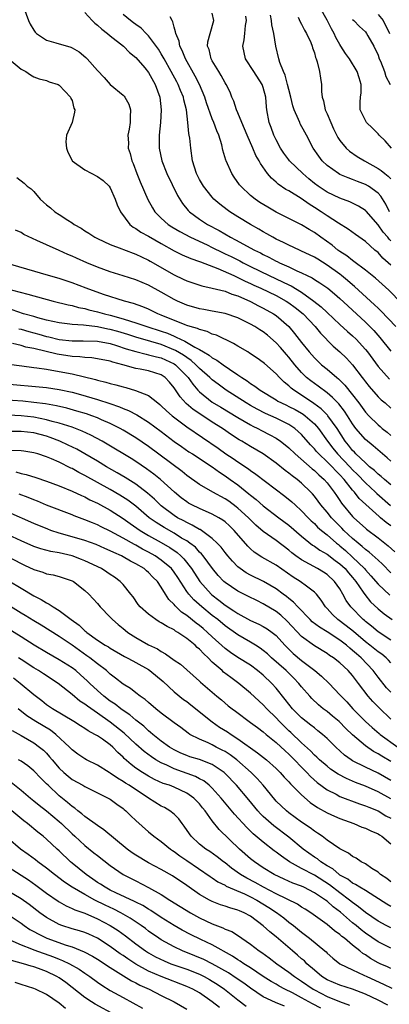
# Model space of a CAD drawing. Units: inches. Extents: x 2586000 to 2589000, y 1512000 to 1515000.
# Drawn here: x 2586859 to 2586917, y 1512847 to 1513001 of the extents above; entities that cross this region are included whole.
import ezdxf

# ---------------------------------------------------------------- set-up
doc = ezdxf.new("R2010")
doc.units = ezdxf.units.IN
doc.header["$MEASUREMENT"] = 0
doc.layers.add('LD25861512_2ft', color=72, linetype='Continuous')

msp = doc.modelspace()

# ---------------------------------------------------------------- linework, layer by layer
at = {"layer": 'LD25861512_2ft'}
for points, elevation in [([(2586859.45, 1513003), (2586860.18, 1513001), (2586860.44, 1513000.44), (2586861, 1512999.52), (2586861.21, 1512999.21), (2586861.44, 1512999), (2586863, 1512997.92), (2586864.47, 1512997.53), (2586866.83, 1512996.83), (2586867, 1512996.75), (2586868.1, 1512996.1), (2586869.19, 1512995.19), (2586869.37, 1512995), (2586871, 1512993.16), (2586872.05, 1512992.05), (2586873, 1512991), (2586875, 1512989.32), (2586875.16, 1512989.16), (2586875.3, 1512989), (2586875.91, 1512987.91), (2586876.19, 1512987), (2586876.1, 1512985.9), (2586876.12, 1512985), (2586875.96, 1512983.96), (2586875.74, 1512983), (2586875.83, 1512981.83), (2586875.79, 1512981), (2586876.13, 1512980.13), (2586876.39, 1512979), (2586876.58, 1512978.58), (2586877.15, 1512977), (2586877.68, 1512975.68), (2586878.91, 1512972.91), (2586879.61, 1512971.61), (2586879.98, 1512971), (2586881, 1512969.99), (2586882.09, 1512969), (2586882.65, 1512968.65), (2586883.89, 1512967.89), (2586885.6, 1512967), (2586888.2, 1512965.8), (2586889, 1512965.41), (2586890.6, 1512964.6), (2586891, 1512964.43), (2586891.96, 1512963.96), (2586893.29, 1512963.29), (2586893.84, 1512963), (2586895, 1512962.43), (2586897.94, 1512961), (2586900.03, 1512960.03), (2586901, 1512959.53), (2586901.37, 1512959.37), (2586903, 1512958.37), (2586904.93, 1512957), (2586906.08, 1512956.08), (2586907, 1512955.18), (2586909, 1512953.29), (2586910.2, 1512952.2), (2586911, 1512951.52), (2586911.54, 1512951), (2586913, 1512949.41), (2586913.33, 1512949), (2586915, 1512946.72), (2586916.76, 1512944.76)], 8954), ([(2586869, 1513002.26), (2586870.15, 1513001), (2586870.59, 1513000.59), (2586871, 1513000.3), (2586871.66, 1512999.66), (2586872.55, 1512999), (2586873, 1512998.63), (2586875.05, 1512997), (2586876.02, 1512996.02), (2586877, 1512995.23), (2586878.41, 1512993.59), (2586879, 1512992.88), (2586880.05, 1512991), (2586880.77, 1512989), (2586881, 1512987), (2586880.88, 1512985), (2586880.69, 1512983), (2586880.69, 1512981.31), (2586880.67, 1512981), (2586881.07, 1512979), (2586881.85, 1512977), (2586883.54, 1512973.54), (2586884.3, 1512972.3), (2586885.21, 1512971.21), (2586885.42, 1512971), (2586887, 1512969.83), (2586888.24, 1512969), (2586890.05, 1512968.05), (2586891.84, 1512967), (2586892.62, 1512966.62), (2586895.59, 1512965), (2586896.54, 1512964.54), (2586897, 1512964.29), (2586897.88, 1512963.88), (2586899, 1512963.26), (2586899.18, 1512963.18), (2586899.54, 1512963), (2586901, 1512962.34), (2586902.26, 1512961.74), (2586903, 1512961.43), (2586903.87, 1512961), (2586904.64, 1512960.64), (2586905, 1512960.4), (2586905.87, 1512959.87), (2586907.1, 1512959), (2586908.14, 1512958.14), (2586909, 1512957.37), (2586910.23, 1512956.23), (2586913, 1512953.69), (2586913.71, 1512953), (2586914.35, 1512952.35), (2586915.29, 1512951.29), (2586917, 1512949.15)], 8952), ([(2586917, 1512962.63), (2586915.74, 1512963.74), (2586915, 1512964.59), (2586914.51, 1512965), (2586913, 1512966.34), (2586911.44, 1512967.44), (2586910.28, 1512968.28), (2586908.79, 1512969.21), (2586907, 1512970.38), (2586906.09, 1512971), (2586905, 1512971.69), (2586904.18, 1512972.18), (2586902.93, 1512973.07), (2586901, 1512974.27), (2586900.52, 1512974.52), (2586899.33, 1512975.33), (2586899, 1512975.65), (2586898.26, 1512976.26), (2586897.65, 1512977), (2586896.56, 1512978.56), (2586896.34, 1512979), (2586895.85, 1512979.85), (2586895.37, 1512981), (2586894.47, 1512983), (2586893.61, 1512985), (2586893, 1512986.52), (2586892.79, 1512987), (2586892.38, 1512988.38), (2586892.07, 1512989), (2586891.78, 1512989.78), (2586891.16, 1512991), (2586891, 1512991.25), (2586890.41, 1512992.41), (2586890.03, 1512993), (2586889, 1512994.68), (2586888.83, 1512995), (2586888.48, 1512996.48), (2586888.27, 1512997), (2586888.31, 1512997.69), (2586888.64, 1512999), (2586889.25, 1513001), (2586889, 1513002.19)], 8946), ([(2586917.11, 1512981), (2586916.12, 1512982.12), (2586915.19, 1512983), (2586915, 1512983.22), (2586914.13, 1512984.13), (2586913.19, 1512985), (2586913, 1512985.32), (2586912.21, 1512987), (2586912.18, 1512988.18), (2586912.24, 1512989), (2586912.32, 1512989.68), (2586912.36, 1512991), (2586912.02, 1512992.02), (2586911.74, 1512993), (2586910.51, 1512995), (2586909.86, 1512995.86), (2586909.17, 1512997), (2586909, 1512997.24), (2586908.36, 1512998.36), (2586908.09, 1512999), (2586907.69, 1512999.69), (2586907, 1513001.08), (2586905.92, 1513003)], 8938), ([(2586917.79, 1512953), (2586915.45, 1512955.45), (2586915, 1512955.86), (2586914.42, 1512956.42), (2586911.29, 1512959.29), (2586911, 1512959.52), (2586910.21, 1512960.21), (2586909.26, 1512961), (2586909, 1512961.2), (2586907, 1512962.65), (2586905.55, 1512963.55), (2586905, 1512963.9), (2586902.9, 1512964.9), (2586902.65, 1512965), (2586901, 1512965.75), (2586900.18, 1512966.18), (2586899, 1512966.72), (2586898.47, 1512967), (2586897.55, 1512967.55), (2586897, 1512967.85), (2586896.28, 1512968.28), (2586894.98, 1512969), (2586893, 1512970.21), (2586891.73, 1512971), (2586891.31, 1512971.31), (2586890.18, 1512972.18), (2586889.26, 1512973), (2586889, 1512973.29), (2586887.63, 1512975), (2586887, 1512976.07), (2586886.52, 1512977), (2586885.9, 1512979), (2586885.63, 1512981), (2586885.46, 1512982.54), (2586885.39, 1512983), (2586885.31, 1512983.31), (2586885.16, 1512985), (2586884.95, 1512987), (2586884.55, 1512988.55), (2586884.47, 1512989), (2586884.01, 1512990.01), (2586883.64, 1512991), (2586883.41, 1512991.41), (2586882.57, 1512993), (2586881.44, 1512995), (2586881.29, 1512995.29), (2586881, 1512995.8), (2586880.54, 1512996.54), (2586879, 1512998.62), (2586878.61, 1512999), (2586877.83, 1512999.83), (2586877, 1513000.37), (2586876.65, 1513000.65), (2586876.15, 1513001), (2586875, 1513001.94)], 8950), ([(2586918.65, 1512956.65), (2586916.68, 1512958.68), (2586914.58, 1512960.58), (2586913, 1512961.84), (2586911.21, 1512963.21), (2586911, 1512963.35), (2586910.09, 1512964.09), (2586909, 1512964.78), (2586908.7, 1512965), (2586907.77, 1512965.77), (2586906.04, 1512967), (2586905, 1512967.76), (2586904.21, 1512968.21), (2586903, 1512968.95), (2586901, 1512969.94), (2586899, 1512970.95), (2586897.71, 1512971.71), (2586896.47, 1512972.47), (2586895.7, 1512973), (2586895, 1512973.57), (2586893.45, 1512975), (2586893.25, 1512975.25), (2586892.43, 1512976.43), (2586892.05, 1512977), (2586891.16, 1512979), (2586891.11, 1512979.11), (2586890.67, 1512980.67), (2586890.49, 1512981.51), (2586890.04, 1512983), (2586889.71, 1512983.71), (2586889.25, 1512985), (2586889, 1512985.58), (2586888.11, 1512988.11), (2586887.85, 1512989), (2586886.99, 1512991), (2586886.31, 1512992.31), (2586884.78, 1512995), (2586884.29, 1512996.29), (2586883.92, 1512997), (2586883.79, 1512997.79), (2586883.26, 1512999), (2586883.25, 1512999.25), (2586883, 1513000), (2586882.8, 1513000.8), (2586882.69, 1513001), (2586882.38, 1513001.62)], 8948), ([(2586917, 1512966.44), (2586916.72, 1512966.72), (2586916.5, 1512967), (2586915.81, 1512967.81), (2586915, 1512968.96), (2586913.11, 1512971.11), (2586913, 1512971.21), (2586911.9, 1512971.9), (2586910.56, 1512972.56), (2586909, 1512973.14), (2586907, 1512974.08), (2586905.6, 1512975), (2586905, 1512975.46), (2586904.15, 1512976.15), (2586903.17, 1512977), (2586901.1, 1512979), (2586901, 1512979.13), (2586900.21, 1512980.21), (2586899.68, 1512981), (2586899, 1512982.29), (2586898.67, 1512983), (2586898.24, 1512984.23), (2586897.94, 1512985), (2586897.54, 1512987), (2586897.48, 1512987.48), (2586897.38, 1512989), (2586897, 1512990.49), (2586896.84, 1512991), (2586895.49, 1512993), (2586894.21, 1512995), (2586893.81, 1512997), (2586894, 1512998), (2586894.12, 1512999), (2586894.22, 1513000.22), (2586894.37, 1513001), (2586894.28, 1513001.72)], 8944), ([(2586916.81, 1512971), (2586916.22, 1512972.22), (2586915.44, 1512973.44), (2586915, 1512973.91), (2586913.5, 1512975), (2586913, 1512975.29), (2586911.76, 1512975.76), (2586911, 1512976.07), (2586910.31, 1512976.31), (2586909, 1512976.87), (2586908.77, 1512977), (2586907, 1512978.26), (2586906.24, 1512979), (2586905.71, 1512979.71), (2586904.84, 1512981), (2586903.76, 1512983), (2586903.49, 1512983.49), (2586902.8, 1512984.8), (2586902.7, 1512985), (2586902.53, 1512985.47), (2586901.86, 1512987), (2586901.65, 1512987.65), (2586901.31, 1512989), (2586901, 1512990.19), (2586900.81, 1512991), (2586900.43, 1512992.43), (2586900.15, 1512993), (2586899.58, 1512994.42), (2586899.42, 1512995), (2586898.96, 1512997), (2586898.64, 1512999), (2586898.33, 1513000.33), (2586898.29, 1513001), (2586898.13, 1513001.87)], 8942), ([(2586902.48, 1513001.52), (2586902.8, 1513000.8), (2586903, 1513000.46), (2586903.48, 1512999.48), (2586903.79, 1512999), (2586904.43, 1512997.57), (2586904.66, 1512997), (2586904.72, 1512996.72), (2586905, 1512995.96), (2586905.2, 1512995.2), (2586905.29, 1512995), (2586905.45, 1512994.55), (2586905.82, 1512993), (2586905.95, 1512991.95), (2586906.12, 1512991), (2586906.12, 1512989.88), (2586906.23, 1512989), (2586906.43, 1512988.43), (2586906.71, 1512987), (2586907, 1512986.38), (2586907.57, 1512985), (2586908.02, 1512984.02), (2586908.68, 1512982.68), (2586909, 1512982.21), (2586909.97, 1512981), (2586910.49, 1512980.49), (2586911.69, 1512979.69), (2586912.85, 1512979), (2586915, 1512977.82), (2586915.5, 1512977.5), (2586916.07, 1512977), (2586916.6, 1512976.6), (2586917, 1512976.17)], 8940), ([(2586911, 1513001.2), (2586911.17, 1513001), (2586912.07, 1513000.07), (2586913, 1512999.24), (2586913.2, 1512999), (2586913.4, 1512998.6), (2586914.32, 1512997), (2586915, 1512995.58), (2586915.19, 1512995), (2586915.36, 1512994.65), (2586916.02, 1512993), (2586916.23, 1512992.23), (2586916.88, 1512991)], 8936), ([(2586915, 1513001.94), (2586915.77, 1513001), (2586916.8, 1512999)], 8934), ([(2586855.94, 1512995.94), (2586859, 1512993.4), (2586859.76, 1512993), (2586860.5, 1512992.5), (2586861, 1512992.19), (2586861.86, 1512991.86), (2586863, 1512991.59), (2586863.4, 1512991.4), (2586864.8, 1512991), (2586865, 1512990.88), (2586866.77, 1512989), (2586866.8, 1512988.8), (2586867, 1512988.47), (2586867.28, 1512987.28), (2586867.43, 1512987), (2586867.39, 1512986.61), (2586867.04, 1512985), (2586866.14, 1512983), (2586866.02, 1512981.98), (2586866.11, 1512981), (2586866.36, 1512980.36), (2586867, 1512979.06), (2586867.04, 1512979), (2586869, 1512977.58), (2586871, 1512976.54), (2586871.89, 1512975.89), (2586872.83, 1512975), (2586873, 1512974.76), (2586873.76, 1512973), (2586874.1, 1512972.1), (2586874.6, 1512971), (2586876.06, 1512969), (2586876.58, 1512968.58), (2586877, 1512968.37), (2586877.8, 1512967.8), (2586879, 1512967.17), (2586881, 1512966), (2586883, 1512964.87), (2586884.25, 1512964.25), (2586885.65, 1512963.65), (2586887, 1512963.21), (2586887.14, 1512963.14), (2586889.89, 1512962.11), (2586892.35, 1512961), (2586892.78, 1512960.78), (2586893, 1512960.71), (2586894.13, 1512960.13), (2586895, 1512959.75), (2586895.51, 1512959.51), (2586896.62, 1512959), (2586899, 1512957.86), (2586900.57, 1512957), (2586901, 1512956.72), (2586901.98, 1512955.98), (2586903.23, 1512955), (2586905.12, 1512953), (2586905.95, 1512951.95), (2586907.94, 1512949.94), (2586909, 1512949.05), (2586910.04, 1512948.04), (2586911, 1512946.99), (2586912.49, 1512945), (2586912.72, 1512944.72), (2586913, 1512944.33), (2586913.59, 1512943.59), (2586915, 1512941.96), (2586915.5, 1512941.5), (2586916.1, 1512941), (2586917, 1512940.21)], 8956), ([(2586858.36, 1512976.36), (2586859.47, 1512975.47), (2586859.95, 1512975), (2586860.58, 1512974.58), (2586861, 1512974.16), (2586862, 1512973), (2586862.53, 1512972.53), (2586863, 1512972.07), (2586863.6, 1512971.6), (2586864.29, 1512971), (2586865, 1512970.56), (2586866.32, 1512969.68), (2586867, 1512969.27), (2586867.35, 1512969), (2586868.41, 1512968.41), (2586869, 1512968), (2586869.63, 1512967.63), (2586870.57, 1512967), (2586871, 1512966.79), (2586873, 1512965.88), (2586874.81, 1512965.19), (2586875.07, 1512965.07), (2586877, 1512964.36), (2586877.91, 1512963.91), (2586879, 1512963.42), (2586879.26, 1512963.26), (2586883, 1512961.11), (2586884.44, 1512960.44), (2586885, 1512960.16), (2586887.36, 1512959.36), (2586889, 1512959.03), (2586891, 1512958.53), (2586892.07, 1512958.07), (2586893, 1512957.8), (2586895, 1512956.91), (2586896.25, 1512956.25), (2586897, 1512955.88), (2586898.59, 1512955), (2586899, 1512954.72), (2586900.99, 1512952.99), (2586901.91, 1512951.91), (2586903, 1512950.48), (2586904.2, 1512949), (2586905, 1512948.09), (2586905.55, 1512947.55), (2586906.14, 1512947), (2586907, 1512946.3), (2586908.52, 1512945), (2586908.79, 1512944.79), (2586909.8, 1512943.8), (2586911, 1512942.28), (2586911.98, 1512941), (2586913, 1512939.57), (2586913.52, 1512939), (2586915, 1512937.55), (2586915.31, 1512937.31), (2586915.66, 1512937), (2586916.4, 1512936.4), (2586917, 1512935.89)], 8958), ([(2586917, 1512931.87), (2586916.41, 1512932.41), (2586914.25, 1512934.25), (2586913, 1512935.27), (2586911.53, 1512937), (2586911, 1512937.72), (2586910.2, 1512939), (2586909.72, 1512939.72), (2586908.84, 1512940.84), (2586908.67, 1512941), (2586907.87, 1512941.87), (2586907, 1512942.58), (2586905.62, 1512943.62), (2586905, 1512944.04), (2586904.45, 1512944.45), (2586903.79, 1512945), (2586903, 1512945.78), (2586901.95, 1512947), (2586901, 1512948.18), (2586900.61, 1512948.61), (2586899.69, 1512949.69), (2586899, 1512950.46), (2586897.64, 1512951.64), (2586897, 1512952.14), (2586896.47, 1512952.47), (2586895.67, 1512953), (2586895, 1512953.38), (2586893, 1512954.37), (2586891, 1512955.05), (2586889, 1512955.39), (2586887.65, 1512955.65), (2586887, 1512955.75), (2586885, 1512956.36), (2586883.52, 1512957), (2586883, 1512957.25), (2586881, 1512958.38), (2586879, 1512959.47), (2586877, 1512960.33), (2586875, 1512960.97), (2586873, 1512961.58), (2586871, 1512962.3), (2586869.32, 1512963), (2586867.71, 1512963.71), (2586867, 1512964.06), (2586866.32, 1512964.32), (2586865, 1512964.94), (2586863, 1512965.81), (2586861.48, 1512966.52), (2586860.81, 1512966.81), (2586859.46, 1512967.46), (2586859, 1512967.73), (2586858.13, 1512968.13)], 8960), ([(2586917, 1512928.15), (2586916, 1512929), (2586915.48, 1512929.48), (2586915, 1512929.84), (2586914.41, 1512930.41), (2586913.66, 1512931), (2586913, 1512931.58), (2586911.53, 1512933), (2586911.28, 1512933.28), (2586911, 1512933.54), (2586910.36, 1512934.36), (2586909.82, 1512935), (2586908.57, 1512937), (2586907.13, 1512939), (2586907.08, 1512939.08), (2586906.08, 1512940.08), (2586904.94, 1512940.94), (2586903, 1512942.24), (2586901.78, 1512943), (2586901.34, 1512943.34), (2586901, 1512943.69), (2586900.27, 1512944.27), (2586899.52, 1512945), (2586899, 1512945.58), (2586897.18, 1512947.18), (2586897, 1512947.35), (2586896.03, 1512948.03), (2586894.85, 1512948.84), (2586894.56, 1512949), (2586893, 1512949.91), (2586892.33, 1512950.33), (2586889.63, 1512951.63), (2586889, 1512951.81), (2586888.2, 1512952.2), (2586887, 1512952.51), (2586886.68, 1512952.68), (2586885.55, 1512953), (2586885, 1512953.17), (2586884.73, 1512953.27), (2586881, 1512954.8), (2586880.47, 1512955), (2586879, 1512955.7), (2586878.08, 1512956.08), (2586876.62, 1512956.62), (2586875.23, 1512957), (2586871.96, 1512958.04), (2586869.24, 1512959), (2586867, 1512959.87), (2586865, 1512960.52), (2586863.3, 1512961), (2586856.5, 1512963)], 8962), ([(2586856.44, 1512959), (2586860.08, 1512958.08), (2586864.03, 1512957), (2586866.39, 1512956.39), (2586867, 1512956.28), (2586868, 1512956), (2586869, 1512955.83), (2586869.64, 1512955.64), (2586871, 1512955.32), (2586872.08, 1512955), (2586873, 1512954.77), (2586875, 1512954.22), (2586876.17, 1512953.83), (2586877, 1512953.59), (2586878.73, 1512953), (2586881, 1512952.28), (2586881.95, 1512951.95), (2586883, 1512951.47), (2586883.35, 1512951.35), (2586884, 1512951), (2586884.7, 1512950.7), (2586886.25, 1512949.75), (2586887, 1512949.37), (2586887.63, 1512949), (2586888.51, 1512948.51), (2586889, 1512948.09), (2586889.73, 1512947.73), (2586890.7, 1512947), (2586891.69, 1512946.31), (2586893, 1512945.44), (2586893.64, 1512945), (2586894.47, 1512944.47), (2586895, 1512944.07), (2586895.66, 1512943.66), (2586896.5, 1512943), (2586899, 1512941.5), (2586899.3, 1512941.3), (2586899.85, 1512941), (2586900.63, 1512940.63), (2586901, 1512940.47), (2586901.97, 1512939.97), (2586903, 1512939.41), (2586903.25, 1512939.25), (2586903.58, 1512939), (2586905, 1512937.72), (2586905.63, 1512937), (2586907.06, 1512935), (2586907.9, 1512933.9), (2586908.62, 1512933), (2586910.57, 1512931), (2586911, 1512930.53), (2586911.77, 1512929.77), (2586913, 1512928.46), (2586914.61, 1512927), (2586914.8, 1512926.8), (2586916.93, 1512924.93)], 8964), ([(2586917, 1512921.74), (2586916.26, 1512922.26), (2586915.37, 1512923), (2586915.16, 1512923.16), (2586913.05, 1512925.05), (2586912.03, 1512926.03), (2586911.29, 1512927), (2586911, 1512927.32), (2586909.67, 1512929), (2586909, 1512929.74), (2586908.36, 1512930.36), (2586907.78, 1512931), (2586907.38, 1512931.38), (2586907, 1512931.78), (2586905.69, 1512933), (2586905.36, 1512933.36), (2586905, 1512933.82), (2586904.42, 1512934.42), (2586903, 1512936.06), (2586901.95, 1512937), (2586901, 1512937.63), (2586899, 1512938.6), (2586897.35, 1512939.35), (2586896.03, 1512940.03), (2586895, 1512940.59), (2586894.29, 1512941), (2586891.17, 1512943), (2586889.93, 1512943.93), (2586889, 1512944.65), (2586888.63, 1512945), (2586887, 1512946.41), (2586886.44, 1512947), (2586885.68, 1512947.68), (2586885, 1512948.11), (2586884.49, 1512948.49), (2586883.25, 1512949.25), (2586881, 1512950.17), (2586879.34, 1512950.66), (2586877, 1512951.31), (2586875.73, 1512951.73), (2586874.19, 1512952.19), (2586873, 1512952.53), (2586872.6, 1512952.6), (2586871, 1512952.94), (2586868.81, 1512953.19), (2586867, 1512953.31), (2586866.63, 1512953.37), (2586865, 1512953.56), (2586863, 1512954.01), (2586861.63, 1512954.37), (2586861, 1512954.56), (2586859.41, 1512955), (2586857.59, 1512955.59)], 8966), ([(2586858.65, 1512952.65), (2586859, 1512952.58), (2586860.21, 1512952.21), (2586861.79, 1512951.79), (2586863, 1512951.44), (2586863.37, 1512951.37), (2586865, 1512950.98), (2586867, 1512950.77), (2586868.75, 1512950.75), (2586871, 1512950.68), (2586873, 1512950.33), (2586873.97, 1512950.03), (2586875.51, 1512949.51), (2586877, 1512949.06), (2586878.64, 1512948.64), (2586879, 1512948.58), (2586880.23, 1512948.23), (2586881, 1512948.06), (2586883, 1512947.15), (2586883.22, 1512947), (2586885.2, 1512945), (2586885.93, 1512943.93), (2586886.75, 1512943), (2586887, 1512942.74), (2586889, 1512941.14), (2586890.32, 1512940.32), (2586893, 1512938.72), (2586895, 1512937.56), (2586895.37, 1512937.37), (2586896.14, 1512937), (2586896.69, 1512936.69), (2586898.02, 1512936.02), (2586899, 1512935.46), (2586899.7, 1512935), (2586900.44, 1512934.44), (2586901, 1512933.96), (2586902, 1512933), (2586904.67, 1512930.67), (2586905, 1512930.42), (2586905.72, 1512929.72), (2586906.55, 1512929), (2586907, 1512928.47), (2586908.11, 1512927), (2586908.47, 1512926.47), (2586909, 1512925.72), (2586909.28, 1512925.28), (2586911, 1512923.19), (2586911.19, 1512923), (2586913, 1512921.34), (2586913.19, 1512921.19), (2586915, 1512919.85), (2586916.59, 1512918.6), (2586917.62, 1512917.62)], 8968), ([(2586917, 1512914.34), (2586915.69, 1512915.69), (2586915, 1512916.31), (2586913.6, 1512917.6), (2586913, 1512918.02), (2586912.5, 1512918.5), (2586911.85, 1512919), (2586911, 1512919.72), (2586909.62, 1512921), (2586909.33, 1512921.33), (2586907.68, 1512923), (2586907, 1512923.86), (2586906.03, 1512925), (2586905.6, 1512925.6), (2586905, 1512926.38), (2586904.72, 1512926.72), (2586904.45, 1512927), (2586903, 1512928.42), (2586902.29, 1512929), (2586901.54, 1512929.54), (2586901, 1512929.99), (2586900.42, 1512930.42), (2586899, 1512931.56), (2586897, 1512933), (2586895, 1512934.17), (2586893.63, 1512935), (2586893.23, 1512935.23), (2586892.02, 1512936.02), (2586890.62, 1512937), (2586889, 1512938.01), (2586887.18, 1512939.18), (2586886, 1512940), (2586884.92, 1512940.92), (2586883.95, 1512941.95), (2586883, 1512943.4), (2586882.27, 1512944.27), (2586881.58, 1512945), (2586881, 1512945.39), (2586879, 1512946.02), (2586877.71, 1512946.29), (2586877, 1512946.42), (2586874.96, 1512947), (2586873.4, 1512947.4), (2586873, 1512947.56), (2586871, 1512947.95), (2586870.08, 1512948.08), (2586869, 1512948.12), (2586868.23, 1512948.23), (2586867, 1512948.29), (2586864.65, 1512948.65), (2586861, 1512949.53), (2586859.77, 1512949.77), (2586859, 1512950.01), (2586857.67, 1512950.33)], 8970), ([(2586857.11, 1512947.11), (2586859.15, 1512946.85), (2586861, 1512946.58), (2586861.47, 1512946.53), (2586863, 1512946.28), (2586863.84, 1512946.16), (2586867, 1512945.55), (2586870.69, 1512944.69), (2586871, 1512944.59), (2586872.29, 1512944.29), (2586873, 1512944.07), (2586873.86, 1512943.86), (2586875, 1512943.51), (2586875.42, 1512943.42), (2586876.97, 1512942.97), (2586879, 1512942.16), (2586880.43, 1512941), (2586880.76, 1512940.76), (2586881, 1512940.57), (2586881.79, 1512939.79), (2586882.71, 1512939), (2586885, 1512937.27), (2586889.9, 1512933.9), (2586891.12, 1512933), (2586892.26, 1512932.26), (2586893, 1512931.74), (2586894.66, 1512930.67), (2586895, 1512930.41), (2586895.84, 1512929.84), (2586900.37, 1512926.37), (2586901.47, 1512925.47), (2586901.97, 1512925), (2586903, 1512924.08), (2586904.01, 1512923), (2586904.51, 1512922.51), (2586905, 1512922.06), (2586905.52, 1512921.52), (2586906.11, 1512921), (2586907, 1512920.29), (2586908.49, 1512919), (2586908.77, 1512918.77), (2586909, 1512918.6), (2586909.86, 1512917.86), (2586911, 1512916.81), (2586912.86, 1512915), (2586913, 1512914.84), (2586913.88, 1512913.88), (2586915, 1512912.55), (2586916.83, 1512910.83)], 8972), ([(2586856.04, 1512944.04), (2586863, 1512943.43), (2586865, 1512943.14), (2586867, 1512942.69), (2586868.33, 1512942.33), (2586871, 1512941.56), (2586872.94, 1512940.94), (2586874.42, 1512940.42), (2586875, 1512940.15), (2586875.84, 1512939.84), (2586877.14, 1512939.14), (2586879, 1512937.98), (2586881, 1512936.5), (2586883, 1512934.97), (2586884.15, 1512934.15), (2586885.34, 1512933.34), (2586885.88, 1512933), (2586889, 1512930.96), (2586890.12, 1512930.12), (2586891, 1512929.57), (2586891.81, 1512929), (2586893, 1512928.13), (2586894.75, 1512926.75), (2586895, 1512926.52), (2586895.86, 1512925.86), (2586897, 1512924.85), (2586899.41, 1512923), (2586901, 1512921.82), (2586903, 1512920.08), (2586904.7, 1512918.7), (2586905, 1512918.52), (2586905.88, 1512917.88), (2586907, 1512917.26), (2586908.28, 1512916.28), (2586909, 1512915.76), (2586909.81, 1512915), (2586910.36, 1512914.36), (2586911, 1512913.63), (2586911.52, 1512913), (2586912.67, 1512911.33), (2586912.93, 1512910.93), (2586913.8, 1512909.8), (2586915, 1512908.68), (2586915.93, 1512907.93), (2586917.2, 1512907)], 8974), ([(2586917, 1512903.78), (2586915, 1512905.07), (2586913.96, 1512905.96), (2586913, 1512906.69), (2586912.84, 1512906.84), (2586912.63, 1512907), (2586910.7, 1512909), (2586910.01, 1512910.01), (2586909.49, 1512911), (2586909, 1512911.82), (2586908.18, 1512913), (2586907, 1512914.07), (2586906.44, 1512914.44), (2586905.48, 1512915), (2586903, 1512916.37), (2586902.12, 1512917), (2586901.49, 1512917.49), (2586901, 1512917.91), (2586899, 1512919.4), (2586897, 1512920.85), (2586895.85, 1512921.85), (2586895, 1512922.66), (2586894.66, 1512923), (2586893, 1512924.51), (2586892.72, 1512924.72), (2586891.57, 1512925.57), (2586891, 1512925.97), (2586889.09, 1512927), (2586887, 1512928.2), (2586885, 1512929.62), (2586884.25, 1512930.25), (2586879, 1512934.18), (2586877, 1512935.52), (2586875, 1512936.73), (2586874.54, 1512937), (2586873, 1512937.78), (2586871.62, 1512938.38), (2586871, 1512938.67), (2586870.1, 1512939), (2586869.28, 1512939.28), (2586867.74, 1512939.74), (2586866.17, 1512940.17), (2586864.56, 1512940.56), (2586862.86, 1512940.86), (2586861, 1512941.09), (2586859.27, 1512941.26), (2586854.38, 1512941.62)], 8976), ([(2586917, 1512900.22), (2586916.63, 1512900.63), (2586916.25, 1512901), (2586915.56, 1512901.56), (2586915, 1512901.93), (2586913.7, 1512903), (2586913, 1512903.54), (2586911.12, 1512905.12), (2586910.01, 1512906.01), (2586908.68, 1512907), (2586907.83, 1512907.83), (2586907, 1512908.76), (2586906.77, 1512909), (2586906.08, 1512910.08), (2586905.33, 1512911), (2586905, 1512911.32), (2586903.76, 1512912.24), (2586902.76, 1512913), (2586901.69, 1512913.69), (2586899, 1512915.54), (2586896.78, 1512916.78), (2586895.58, 1512917.58), (2586895, 1512918.11), (2586894.55, 1512918.55), (2586892.44, 1512921), (2586891.7, 1512921.7), (2586891, 1512922.33), (2586890.63, 1512922.63), (2586890, 1512923), (2586889, 1512923.55), (2586887, 1512924.42), (2586885.81, 1512925), (2586885.28, 1512925.28), (2586885, 1512925.47), (2586884.12, 1512926.12), (2586883.07, 1512927), (2586880.9, 1512929), (2586879.84, 1512929.84), (2586878.68, 1512930.68), (2586877, 1512931.79), (2586876.26, 1512932.26), (2586872.53, 1512934.53), (2586871.71, 1512935), (2586869.96, 1512935.96), (2586868.6, 1512936.6), (2586867.57, 1512937), (2586867, 1512937.2), (2586865, 1512937.83), (2586863.89, 1512938.11), (2586863, 1512938.38), (2586861, 1512938.78), (2586859, 1512939), (2586853, 1512939.32)], 8978), ([(2586917, 1512895.6), (2586916.32, 1512896.32), (2586915, 1512897.97), (2586914.24, 1512899), (2586912.33, 1512901), (2586911.61, 1512901.61), (2586911, 1512902.18), (2586910.54, 1512902.54), (2586910.04, 1512903), (2586909, 1512903.79), (2586907, 1512905.08), (2586905.8, 1512905.8), (2586904.68, 1512906.68), (2586904.35, 1512907), (2586902.4, 1512909), (2586901.74, 1512909.74), (2586901, 1512910.31), (2586900.63, 1512910.63), (2586900.12, 1512911), (2586899, 1512911.85), (2586897.01, 1512913.01), (2586895, 1512913.98), (2586894.33, 1512914.33), (2586893.36, 1512915), (2586893, 1512915.29), (2586892.15, 1512916.15), (2586891.42, 1512917), (2586891, 1512917.52), (2586890.37, 1512918.37), (2586889.77, 1512919), (2586889, 1512919.74), (2586887.29, 1512921), (2586887.12, 1512921.12), (2586887, 1512921.16), (2586885.85, 1512921.85), (2586885, 1512922.22), (2586884.51, 1512922.51), (2586883.56, 1512923), (2586883, 1512923.35), (2586881, 1512924.86), (2586880.83, 1512925), (2586879.92, 1512925.92), (2586878.85, 1512926.85), (2586877, 1512928.25), (2586875.31, 1512929.31), (2586874.06, 1512930.06), (2586872.41, 1512931), (2586871, 1512931.85), (2586869.01, 1512933.01), (2586867.73, 1512933.73), (2586866.4, 1512934.4), (2586865.1, 1512935), (2586863.58, 1512935.58), (2586863, 1512935.77), (2586861, 1512936.3), (2586859, 1512936.52), (2586857.46, 1512936.54)], 8980), ([(2586917, 1512891.36), (2586915.14, 1512893.14), (2586914.16, 1512894.16), (2586913.44, 1512895), (2586911.94, 1512897), (2586911, 1512898.22), (2586910.31, 1512899), (2586909, 1512900.23), (2586908, 1512901), (2586907.39, 1512901.39), (2586907, 1512901.68), (2586905, 1512902.87), (2586903, 1512904.36), (2586900.76, 1512906.76), (2586899.72, 1512907.72), (2586899, 1512908.28), (2586897, 1512909.5), (2586895.98, 1512909.98), (2586894.65, 1512910.65), (2586893, 1512911.45), (2586891, 1512912.82), (2586890.8, 1512913), (2586889.93, 1512913.93), (2586889.05, 1512915), (2586887.58, 1512917), (2586887.32, 1512917.32), (2586887, 1512917.61), (2586886.35, 1512918.35), (2586885.49, 1512919), (2586885, 1512919.34), (2586884.19, 1512919.81), (2586883, 1512920.55), (2586881.45, 1512921.45), (2586880.22, 1512922.22), (2586879.12, 1512923), (2586877, 1512924.78), (2586875.73, 1512925.73), (2586874.52, 1512926.52), (2586873, 1512927.41), (2586869, 1512929.64), (2586868.09, 1512930.09), (2586867, 1512930.71), (2586866.79, 1512930.79), (2586865, 1512931.69), (2586863.76, 1512932.24), (2586863, 1512932.55), (2586861.64, 1512933), (2586861, 1512933.19), (2586859.43, 1512933.43), (2586859, 1512933.49), (2586857.54, 1512933.54)], 8982), ([(2586858.17, 1512930.17), (2586859, 1512929.95), (2586859.79, 1512929.79), (2586861.31, 1512929.31), (2586863, 1512928.75), (2586865, 1512928.01), (2586867, 1512927.18), (2586868.47, 1512926.47), (2586869, 1512926.25), (2586869.81, 1512925.81), (2586871, 1512925.26), (2586873, 1512924.17), (2586875, 1512922.89), (2586876.1, 1512922.1), (2586877.7, 1512921), (2586879, 1512920.22), (2586881, 1512919.09), (2586882.32, 1512918.32), (2586883.51, 1512917.51), (2586884.07, 1512917), (2586884.55, 1512916.55), (2586885.75, 1512915), (2586887.02, 1512913), (2586888.81, 1512911), (2586888.91, 1512910.91), (2586890.04, 1512910.04), (2586891, 1512909.27), (2586892.39, 1512908.39), (2586893, 1512907.96), (2586895, 1512906.88), (2586896.31, 1512906.31), (2586897, 1512905.93), (2586897.58, 1512905.58), (2586898.4, 1512905), (2586899, 1512904.52), (2586900.37, 1512903), (2586901.7, 1512901.7), (2586903, 1512900.59), (2586905.09, 1512899), (2586906.14, 1512898.14), (2586907.33, 1512897), (2586909, 1512895.22), (2586909.18, 1512895), (2586910.08, 1512894.08), (2586911.04, 1512893), (2586913, 1512891.04), (2586914.06, 1512890.06), (2586915.15, 1512889.15), (2586915.33, 1512889), (2586918.1, 1512887)], 8984), ([(2586917, 1512884.73), (2586915.57, 1512885.57), (2586915, 1512885.94), (2586914.3, 1512886.3), (2586913, 1512887.19), (2586911, 1512888.92), (2586909.94, 1512889.94), (2586908.87, 1512891), (2586907.86, 1512891.86), (2586907, 1512892.56), (2586906.4, 1512893), (2586905.65, 1512893.65), (2586904.62, 1512894.62), (2586904.27, 1512895), (2586903, 1512896.47), (2586902.58, 1512897), (2586901.79, 1512897.79), (2586900.57, 1512899), (2586898.29, 1512901), (2586897.63, 1512901.63), (2586897, 1512902.14), (2586896.51, 1512902.51), (2586895.77, 1512903), (2586895, 1512903.47), (2586893, 1512904.61), (2586891, 1512906.02), (2586889.84, 1512907), (2586889, 1512907.66), (2586887.36, 1512909), (2586886.1, 1512910.1), (2586885.3, 1512911), (2586885, 1512911.42), (2586883.59, 1512913.59), (2586883, 1512914.47), (2586882.58, 1512915), (2586881, 1512916.35), (2586880.04, 1512917), (2586879, 1512917.59), (2586878.07, 1512918.07), (2586877, 1512918.68), (2586876.78, 1512918.78), (2586875, 1512919.81), (2586873, 1512920.9), (2586871.58, 1512921.58), (2586871, 1512921.88), (2586870.19, 1512922.19), (2586869, 1512922.68), (2586867.31, 1512923.31), (2586867, 1512923.44), (2586863.02, 1512924.98), (2586861.57, 1512925.57), (2586861, 1512925.78), (2586860.13, 1512926.14), (2586858.69, 1512926.69)], 8986), ([(2586917, 1512881.78), (2586915, 1512882.89), (2586913, 1512883.83), (2586911, 1512884.85), (2586910.75, 1512885), (2586909.74, 1512885.74), (2586908.35, 1512887), (2586907, 1512888.36), (2586906.29, 1512889), (2586905.57, 1512889.57), (2586905, 1512890), (2586904.46, 1512890.46), (2586903.74, 1512891), (2586903, 1512891.59), (2586901.59, 1512893), (2586901, 1512893.71), (2586900.45, 1512894.45), (2586899, 1512896.24), (2586898.32, 1512897), (2586897, 1512898.26), (2586896.1, 1512899), (2586895, 1512899.83), (2586893, 1512901.08), (2586891.84, 1512901.84), (2586891, 1512902.45), (2586889, 1512904.29), (2586888.26, 1512905), (2586887.59, 1512905.59), (2586887, 1512906.08), (2586886.47, 1512906.47), (2586885, 1512907.65), (2586884.19, 1512908.19), (2586883.15, 1512909.15), (2586883, 1512909.36), (2586882.17, 1512910.17), (2586881.66, 1512911), (2586881, 1512912.12), (2586880.4, 1512913), (2586879.69, 1512913.69), (2586879, 1512914.39), (2586878.66, 1512914.66), (2586878.29, 1512915), (2586877, 1512915.76), (2586876.17, 1512916.17), (2586875, 1512916.88), (2586874.76, 1512917), (2586873.53, 1512917.53), (2586873, 1512917.81), (2586872.16, 1512918.16), (2586870.77, 1512918.77), (2586869, 1512919.4), (2586867, 1512920.01), (2586865, 1512920.57), (2586863.67, 1512921), (2586863.18, 1512921.18), (2586861, 1512922.08), (2586857, 1512923.86)], 8988), ([(2586917, 1512878.86), (2586915, 1512879.98), (2586913, 1512880.84), (2586911.45, 1512881.45), (2586910.05, 1512882.05), (2586908.75, 1512882.75), (2586907.55, 1512883.55), (2586907, 1512883.98), (2586905.79, 1512885), (2586905.4, 1512885.4), (2586905, 1512885.74), (2586904.39, 1512886.39), (2586903, 1512887.65), (2586901.29, 1512889.29), (2586901, 1512889.56), (2586899.53, 1512891), (2586899, 1512891.57), (2586897.55, 1512893), (2586897, 1512893.61), (2586895, 1512895.48), (2586893.18, 1512897), (2586891.91, 1512897.91), (2586890.77, 1512898.77), (2586890.53, 1512899), (2586889, 1512900.35), (2586888.35, 1512901), (2586887.65, 1512901.65), (2586887, 1512902.38), (2586886.65, 1512902.65), (2586886.29, 1512903), (2586885, 1512904.04), (2586883.58, 1512905), (2586883.21, 1512905.21), (2586883, 1512905.38), (2586881.9, 1512905.9), (2586881, 1512906.52), (2586880.67, 1512906.67), (2586880.14, 1512907), (2586879, 1512907.84), (2586877.71, 1512909), (2586877.39, 1512909.39), (2586876.57, 1512910.57), (2586876.23, 1512911), (2586875, 1512912.51), (2586874.56, 1512913), (2586873.66, 1512913.66), (2586873, 1512914.09), (2586872.47, 1512914.47), (2586871.61, 1512915), (2586869, 1512916.24), (2586868.46, 1512916.46), (2586867, 1512917.01), (2586865, 1512917.46), (2586863.67, 1512917.67), (2586862.1, 1512918.1), (2586861, 1512918.5), (2586859, 1512919.39), (2586857, 1512920.33)], 8990), ([(2586855.57, 1512917.57), (2586859, 1512915.83), (2586859.57, 1512915.57), (2586861, 1512914.88), (2586862.43, 1512914.43), (2586863, 1512914.19), (2586864.02, 1512914.02), (2586865, 1512913.75), (2586867, 1512913.11), (2586867.21, 1512913), (2586869, 1512911.58), (2586869.63, 1512911), (2586871, 1512909.51), (2586871.42, 1512909), (2586873, 1512907.41), (2586873.37, 1512907), (2586874.24, 1512906.24), (2586875, 1512905.63), (2586875.34, 1512905.34), (2586875.77, 1512905), (2586877, 1512904.2), (2586879, 1512903.06), (2586880.4, 1512902.4), (2586881, 1512901.98), (2586881.64, 1512901.64), (2586883, 1512900.66), (2586883.99, 1512899.99), (2586885, 1512899.13), (2586887, 1512897.35), (2586887.17, 1512897.17), (2586889.7, 1512895), (2586890.42, 1512894.42), (2586891.49, 1512893.49), (2586892.1, 1512893), (2586892.63, 1512892.63), (2586895, 1512890.88), (2586896.06, 1512890.06), (2586897, 1512889.37), (2586897.42, 1512889), (2586899, 1512887.71), (2586900.4, 1512886.4), (2586901, 1512885.89), (2586901.9, 1512885), (2586903, 1512883.83), (2586903.83, 1512883), (2586904.39, 1512882.39), (2586905.45, 1512881.45), (2586907, 1512880.3), (2586908.4, 1512879.6), (2586909, 1512879.27), (2586912.09, 1512878.09), (2586913, 1512877.79), (2586913.55, 1512877.55), (2586915, 1512876.98), (2586916.23, 1512876.23), (2586917, 1512875.82)], 8992), ([(2586857.1, 1512913.1), (2586859, 1512911.92), (2586861, 1512910.71), (2586862.15, 1512910.15), (2586863, 1512909.62), (2586863.43, 1512909.43), (2586864.02, 1512909), (2586865, 1512908.41), (2586866.87, 1512907), (2586868.11, 1512906.11), (2586869, 1512905.26), (2586869.15, 1512905.15), (2586869.32, 1512905), (2586871, 1512903.79), (2586872.19, 1512903), (2586872.71, 1512902.71), (2586873, 1512902.5), (2586875.22, 1512901.22), (2586875.66, 1512901), (2586876.51, 1512900.51), (2586877, 1512900.27), (2586879, 1512899.15), (2586879.21, 1512899), (2586881.27, 1512897.27), (2586883, 1512895.67), (2586884.48, 1512894.48), (2586885, 1512894.14), (2586885.65, 1512893.65), (2586888.96, 1512890.96), (2586890.15, 1512890.15), (2586891.38, 1512889.38), (2586891.93, 1512889), (2586893, 1512888.32), (2586896.11, 1512886.11), (2586897.48, 1512885), (2586899, 1512883.65), (2586899.32, 1512883.32), (2586899.66, 1512883), (2586900.29, 1512882.29), (2586901, 1512881.54), (2586901.24, 1512881.24), (2586903, 1512879.49), (2586904.32, 1512878.32), (2586905.51, 1512877.51), (2586907, 1512876.69), (2586908.16, 1512876.16), (2586909, 1512875.8), (2586911.18, 1512875), (2586912.45, 1512874.45), (2586913, 1512874.25), (2586913.85, 1512873.85), (2586915, 1512873.37), (2586915.22, 1512873.22), (2586915.59, 1512873), (2586917, 1512871.8)], 8994), ([(2586917, 1512865.87), (2586916.36, 1512866.36), (2586915.4, 1512867), (2586915, 1512867.36), (2586914.03, 1512867.97), (2586913, 1512868.66), (2586912.35, 1512869), (2586911.55, 1512869.55), (2586911, 1512869.83), (2586910.35, 1512870.35), (2586909, 1512871.03), (2586907, 1512872.41), (2586906.23, 1512873), (2586905.5, 1512873.5), (2586905, 1512873.81), (2586904.34, 1512874.34), (2586903, 1512875.24), (2586901, 1512876.7), (2586900.63, 1512877), (2586899, 1512878.53), (2586898.78, 1512878.78), (2586896.95, 1512881), (2586896.05, 1512882.05), (2586895.11, 1512883), (2586892.82, 1512885), (2586891.79, 1512885.79), (2586891, 1512886.28), (2586890.54, 1512886.54), (2586889.62, 1512887), (2586889, 1512887.34), (2586888.35, 1512887.65), (2586887, 1512888.23), (2586885.49, 1512889), (2586885.19, 1512889.19), (2586884.05, 1512890.05), (2586883, 1512890.8), (2586881, 1512892.3), (2586880.13, 1512893), (2586879, 1512894), (2586878.48, 1512894.48), (2586877.69, 1512895), (2586877, 1512895.53), (2586876.18, 1512896.18), (2586875, 1512896.88), (2586873.83, 1512897.83), (2586873, 1512898.43), (2586872.71, 1512898.71), (2586872.38, 1512899), (2586871, 1512900.04), (2586869.78, 1512901), (2586869.33, 1512901.33), (2586868.15, 1512902.15), (2586867, 1512902.99), (2586865, 1512904.37), (2586862.14, 1512906.14), (2586861, 1512906.79), (2586859.63, 1512907.63), (2586859, 1512908), (2586855.94, 1512909.94)], 8996), ([(2586917, 1512861.97), (2586916.35, 1512862.35), (2586914.47, 1512863.53), (2586913, 1512864.48), (2586912.14, 1512865), (2586911.46, 1512865.46), (2586911, 1512865.66), (2586910.25, 1512866.25), (2586909, 1512866.91), (2586908.88, 1512867), (2586907.88, 1512867.88), (2586907, 1512868.37), (2586906, 1512869), (2586905.47, 1512869.46), (2586905, 1512869.75), (2586903.27, 1512871), (2586901, 1512872.86), (2586898.63, 1512874.63), (2586898.21, 1512875), (2586897, 1512876.11), (2586896.55, 1512876.55), (2586896.14, 1512877), (2586894.73, 1512878.73), (2586892.81, 1512881), (2586891, 1512882.87), (2586890.86, 1512883), (2586889, 1512884.26), (2586887, 1512885.04), (2586885.49, 1512885.49), (2586885, 1512885.67), (2586884.06, 1512886.06), (2586883, 1512886.57), (2586882.28, 1512887), (2586881, 1512887.93), (2586879.66, 1512889), (2586879.31, 1512889.31), (2586879, 1512889.55), (2586878.26, 1512890.26), (2586877, 1512891.24), (2586876.06, 1512892.06), (2586875, 1512892.74), (2586874.64, 1512893), (2586873.74, 1512893.74), (2586873, 1512894.23), (2586872, 1512895), (2586871, 1512895.89), (2586869.79, 1512897), (2586869.39, 1512897.39), (2586868.35, 1512898.35), (2586867.59, 1512899), (2586867, 1512899.44), (2586865, 1512900.71), (2586863, 1512901.84), (2586861.08, 1512903), (2586859, 1512904.31), (2586854.84, 1512906.84)], 8998), ([(2586917, 1512858.63), (2586916.26, 1512859), (2586915, 1512859.68), (2586913, 1512861.06), (2586911.95, 1512861.95), (2586911, 1512862.6), (2586910.52, 1512863), (2586909, 1512864.12), (2586907.38, 1512865.38), (2586905, 1512866.9), (2586903, 1512867.96), (2586901.12, 1512869), (2586899.86, 1512869.86), (2586899, 1512870.53), (2586898.72, 1512870.72), (2586897, 1512872.06), (2586895.41, 1512873.41), (2586895, 1512873.81), (2586894.39, 1512874.38), (2586892.47, 1512876.47), (2586890.65, 1512878.65), (2586890.37, 1512879), (2586889, 1512880.54), (2586888.51, 1512881), (2586887.69, 1512881.69), (2586887, 1512882.03), (2586886.38, 1512882.38), (2586883, 1512883.59), (2586881.86, 1512884.14), (2586881, 1512884.51), (2586880.16, 1512885), (2586879.45, 1512885.45), (2586878.3, 1512886.3), (2586877, 1512887.48), (2586875.2, 1512889.2), (2586873, 1512890.9), (2586871, 1512892.31), (2586869.4, 1512893.4), (2586869, 1512893.72), (2586868.21, 1512894.21), (2586867, 1512895.23), (2586864.83, 1512897), (2586862.5, 1512898.5), (2586861.76, 1512899), (2586861, 1512899.45), (2586859, 1512900.75), (2586858.6, 1512901)], 9000), ([(2586917, 1512855.44), (2586915.96, 1512855.96), (2586915, 1512856.45), (2586913, 1512857.82), (2586912.32, 1512858.32), (2586911.54, 1512859), (2586911, 1512859.44), (2586909.1, 1512861.1), (2586907.94, 1512861.94), (2586907, 1512862.81), (2586906.75, 1512863), (2586905, 1512864.15), (2586903.34, 1512865), (2586903, 1512865.15), (2586901.65, 1512865.65), (2586900.27, 1512866.27), (2586898.72, 1512867), (2586897, 1512868.07), (2586895.6, 1512869), (2586895, 1512869.47), (2586893.28, 1512871), (2586890.07, 1512874.07), (2586889, 1512875.42), (2586887.87, 1512877), (2586887.47, 1512877.47), (2586887, 1512878.07), (2586886.12, 1512879), (2586885, 1512879.79), (2586883, 1512880.71), (2586882.26, 1512881), (2586881.3, 1512881.3), (2586879.92, 1512881.92), (2586879, 1512882.42), (2586878.06, 1512883), (2586877, 1512883.7), (2586876.25, 1512884.25), (2586875.19, 1512885.19), (2586875, 1512885.41), (2586874.17, 1512886.17), (2586873.38, 1512887), (2586873, 1512887.34), (2586871.78, 1512888.22), (2586871, 1512888.76), (2586870.6, 1512889), (2586869.54, 1512889.54), (2586869, 1512889.93), (2586868.33, 1512890.33), (2586867.27, 1512891), (2586863.93, 1512893), (2586863, 1512893.65), (2586862.25, 1512894.25), (2586861, 1512895.18), (2586858.88, 1512897), (2586857.83, 1512897.83)], 9002), ([(2586917, 1512852.24), (2586916.49, 1512852.49), (2586915.34, 1512853), (2586915, 1512853.16), (2586913.83, 1512853.83), (2586913, 1512854.39), (2586912.61, 1512854.61), (2586912.15, 1512855), (2586911, 1512855.92), (2586909.71, 1512857), (2586909.3, 1512857.3), (2586909, 1512857.59), (2586908.17, 1512858.17), (2586907, 1512859.17), (2586904.43, 1512861), (2586903.56, 1512861.56), (2586903, 1512861.9), (2586902.34, 1512862.34), (2586899, 1512863.99), (2586897.05, 1512865), (2586895.74, 1512865.74), (2586894.42, 1512866.42), (2586893.43, 1512867), (2586892.02, 1512868.02), (2586891, 1512868.83), (2586890.76, 1512869), (2586889.77, 1512869.77), (2586888.6, 1512870.6), (2586887.97, 1512871), (2586887, 1512871.78), (2586885.69, 1512873), (2586885.4, 1512873.4), (2586884.6, 1512874.6), (2586884.28, 1512875), (2586883.74, 1512875.74), (2586883, 1512876.46), (2586882.34, 1512877), (2586881.51, 1512877.51), (2586881, 1512877.74), (2586879, 1512878.96), (2586875.94, 1512881), (2586875.36, 1512881.36), (2586875, 1512881.61), (2586874.11, 1512882.11), (2586873, 1512882.91), (2586872.84, 1512883), (2586871, 1512884.18), (2586869.27, 1512885), (2586869, 1512885.15), (2586867.9, 1512885.9), (2586867, 1512886.56), (2586866.59, 1512887), (2586864.44, 1512889), (2586863.63, 1512889.63), (2586861.34, 1512891), (2586859.92, 1512891.92), (2586858.56, 1512893)], 9004), ([(2586857.62, 1512889.62), (2586859, 1512888.8), (2586861, 1512887.65), (2586861.91, 1512887), (2586862.51, 1512886.51), (2586863, 1512886.03), (2586863.49, 1512885.49), (2586863.89, 1512885), (2586865, 1512883.71), (2586865.74, 1512883), (2586866.41, 1512882.41), (2586867, 1512881.92), (2586868.67, 1512881), (2586869, 1512880.8), (2586871, 1512879.84), (2586872.67, 1512879), (2586873, 1512878.8), (2586874.02, 1512878.02), (2586875, 1512877.36), (2586875.19, 1512877.19), (2586875.45, 1512877), (2586876.22, 1512876.22), (2586877, 1512875.47), (2586879, 1512873.69), (2586879.81, 1512873), (2586881, 1512872.19), (2586882.42, 1512871), (2586882.77, 1512870.77), (2586883, 1512870.63), (2586883.92, 1512869.92), (2586885, 1512869.21), (2586888.67, 1512866.67), (2586889, 1512866.47), (2586889.87, 1512865.87), (2586891, 1512865.31), (2586891.19, 1512865.19), (2586894.04, 1512863.96), (2586895, 1512863.51), (2586895.98, 1512863), (2586897.85, 1512861.84), (2586899.05, 1512861.05), (2586900.19, 1512860.19), (2586901, 1512859.54), (2586901.71, 1512859), (2586903, 1512857.94), (2586904.25, 1512857), (2586906.67, 1512855), (2586906.85, 1512854.85), (2586907, 1512854.68), (2586907.9, 1512853.9), (2586909.01, 1512853.01), (2586911, 1512852.02), (2586912.78, 1512851.22), (2586913.22, 1512851), (2586915.82, 1512849.82), (2586917.15, 1512849.15)], 9006), ([(2586916.51, 1512846.51), (2586915, 1512847.27), (2586913, 1512848.25), (2586911, 1512848.99), (2586909, 1512849.63), (2586907, 1512850.5), (2586906.18, 1512851), (2586905, 1512851.97), (2586903.83, 1512853), (2586903.43, 1512853.43), (2586903, 1512853.79), (2586902.36, 1512854.36), (2586901.58, 1512855), (2586899, 1512857.2), (2586898.01, 1512858.01), (2586897, 1512858.96), (2586895, 1512860.45), (2586893.98, 1512861), (2586893.28, 1512861.28), (2586893, 1512861.42), (2586891.75, 1512861.75), (2586891, 1512862.03), (2586890.26, 1512862.26), (2586889, 1512862.76), (2586888.55, 1512863), (2586887, 1512863.88), (2586885, 1512865.27), (2586882.78, 1512866.78), (2586881, 1512867.77), (2586879, 1512868.84), (2586877, 1512870.05), (2586876.42, 1512870.42), (2586875.67, 1512871), (2586872.01, 1512874.01), (2586871, 1512874.69), (2586869, 1512876.12), (2586868.54, 1512876.54), (2586867.91, 1512877), (2586867.42, 1512877.42), (2586867, 1512877.68), (2586866.3, 1512878.3), (2586865, 1512879.36), (2586863.24, 1512881), (2586863, 1512881.25), (2586862.11, 1512882.11), (2586861, 1512883.25), (2586860.05, 1512884.05), (2586859, 1512884.77), (2586858.63, 1512885)], 9008), ([(2586857.47, 1512881.47), (2586859, 1512880.24), (2586860.47, 1512879), (2586861, 1512878.58), (2586861.87, 1512877.87), (2586863, 1512876.99), (2586865, 1512875.31), (2586865.35, 1512875), (2586867, 1512873.41), (2586867.46, 1512873), (2586869, 1512871.55), (2586870.43, 1512870.43), (2586871, 1512869.96), (2586873, 1512868.42), (2586875.02, 1512867.02), (2586877, 1512866.01), (2586879, 1512864.96), (2586881, 1512863.86), (2586882.35, 1512863), (2586885.56, 1512861), (2586887, 1512860.2), (2586889, 1512859.24), (2586890.64, 1512858.64), (2586891, 1512858.45), (2586892.04, 1512858.04), (2586893.27, 1512857.27), (2586893.64, 1512857), (2586895, 1512856.06), (2586896.37, 1512855), (2586896.75, 1512854.75), (2586897.91, 1512853.91), (2586899.11, 1512853), (2586901, 1512851.7), (2586901.88, 1512851), (2586903, 1512850.27), (2586904.82, 1512849), (2586905, 1512848.9), (2586907, 1512847.86), (2586908.93, 1512847.07), (2586910.52, 1512846.52)], 9010), ([(2586906.03, 1512846.03), (2586904.7, 1512846.7), (2586903, 1512847.65), (2586901.59, 1512848.41), (2586900.39, 1512849), (2586899.48, 1512849.48), (2586899, 1512849.78), (2586898.22, 1512850.22), (2586897, 1512851), (2586895, 1512852.34), (2586893.93, 1512853), (2586893.39, 1512853.39), (2586893, 1512853.62), (2586892.18, 1512854.18), (2586889, 1512855.96), (2586887.2, 1512856.8), (2586885.59, 1512857.58), (2586884.28, 1512858.28), (2586883, 1512859.02), (2586881, 1512860.27), (2586879.36, 1512861.36), (2586879, 1512861.57), (2586878.12, 1512862.12), (2586877, 1512862.66), (2586876.78, 1512862.78), (2586873.85, 1512864.15), (2586873, 1512864.56), (2586872.18, 1512865), (2586871.48, 1512865.48), (2586871, 1512865.77), (2586870.28, 1512866.28), (2586869.21, 1512867), (2586867, 1512868.79), (2586866.75, 1512869), (2586865, 1512870.71), (2586864.67, 1512871), (2586863, 1512872.56), (2586862.46, 1512873), (2586861.63, 1512873.63), (2586860.03, 1512875), (2586859.44, 1512875.44), (2586857.55, 1512877)], 9012), ([(2586900.34, 1512846.34), (2586898.92, 1512846.92), (2586897, 1512847.83), (2586895, 1512849.16), (2586893.94, 1512849.94), (2586892.75, 1512850.75), (2586891.55, 1512851.55), (2586889, 1512852.98), (2586887.66, 1512853.66), (2586886.25, 1512854.25), (2586884.33, 1512855), (2586883, 1512855.63), (2586881, 1512856.73), (2586880.59, 1512857), (2586879, 1512858.13), (2586878.51, 1512858.51), (2586877.85, 1512859), (2586876.14, 1512860.14), (2586874.63, 1512861), (2586873.56, 1512861.56), (2586872.19, 1512862.19), (2586870.55, 1512863), (2586869, 1512863.85), (2586867.02, 1512865), (2586865.8, 1512865.8), (2586864.24, 1512867), (2586863, 1512868), (2586861.64, 1512869), (2586861.29, 1512869.29), (2586860.14, 1512870.14), (2586858.91, 1512871), (2586857, 1512872.66)], 9014), ([(2586857, 1512868.19), (2586859, 1512866.92), (2586860.16, 1512866.16), (2586861.33, 1512865.33), (2586863, 1512864.07), (2586864.81, 1512862.81), (2586865, 1512862.69), (2586866.07, 1512862.07), (2586867, 1512861.69), (2586867.45, 1512861.45), (2586869, 1512860.91), (2586871, 1512860.04), (2586873, 1512859), (2586874.21, 1512858.21), (2586875.38, 1512857.38), (2586877, 1512856.13), (2586878.51, 1512855), (2586879, 1512854.69), (2586880.08, 1512854.08), (2586881.44, 1512853.44), (2586882.52, 1512853), (2586885, 1512852.13), (2586887, 1512851.35), (2586887.71, 1512851), (2586888.54, 1512850.54), (2586889, 1512850.26), (2586889.77, 1512849.77), (2586890.9, 1512849), (2586893, 1512847.34), (2586894.32, 1512846.32)], 9016), ([(2586890.11, 1512846.11), (2586889, 1512847.03), (2586887, 1512848.41), (2586885.96, 1512849), (2586885, 1512849.44), (2586881, 1512851.02), (2586879, 1512851.85), (2586877, 1512852.92), (2586875.75, 1512853.75), (2586875, 1512854.29), (2586874.57, 1512854.57), (2586873, 1512855.72), (2586871, 1512856.99), (2586869.62, 1512857.62), (2586869, 1512857.88), (2586868.16, 1512858.16), (2586867, 1512858.5), (2586865.39, 1512859), (2586865, 1512859.14), (2586863, 1512860.25), (2586861.97, 1512861), (2586860.3, 1512862.3), (2586859, 1512863.21), (2586857, 1512864.39)], 9018), ([(2586857, 1512860.73), (2586859, 1512859.39), (2586859.52, 1512859), (2586860.39, 1512858.39), (2586861, 1512858.07), (2586861.67, 1512857.67), (2586863.06, 1512857), (2586866.09, 1512855.91), (2586867, 1512855.63), (2586868.89, 1512854.89), (2586870.2, 1512854.2), (2586871, 1512853.71), (2586873, 1512852.4), (2586876.32, 1512850.32), (2586877, 1512849.99), (2586877.64, 1512849.64), (2586879.08, 1512849), (2586881, 1512848.01), (2586883.04, 1512847), (2586885, 1512845.88)], 9020), ([(2586857.23, 1512856.77), (2586859, 1512855.97), (2586860.65, 1512855.35), (2586861, 1512855.2), (2586864.08, 1512854.08), (2586865, 1512853.71), (2586865.52, 1512853.52), (2586866.61, 1512853), (2586868.13, 1512852.13), (2586869, 1512851.52), (2586869.77, 1512851), (2586871, 1512850.1), (2586871.65, 1512849.65), (2586873, 1512848.82), (2586875, 1512847.69), (2586878.05, 1512846.05)], 9022), ([(2586873.73, 1512845), (2586870.64, 1512846.64), (2586870.05, 1512847), (2586869, 1512847.71), (2586866.04, 1512850.04), (2586865, 1512850.78), (2586864.64, 1512851), (2586863, 1512851.78), (2586861.76, 1512852.24), (2586861, 1512852.51), (2586860.61, 1512852.61), (2586859.38, 1512853), (2586857.51, 1512853.51)], 9024), ([(2586865.99, 1512845.99), (2586865, 1512846.8), (2586863, 1512848.18), (2586861.25, 1512849), (2586861, 1512849.1), (2586859, 1512849.73), (2586858.07, 1512850.07)], 9026)]:
    msp.add_lwpolyline(points, dxfattribs=dict(at, elevation=elevation))

doc.saveas('drawing.dxf')
